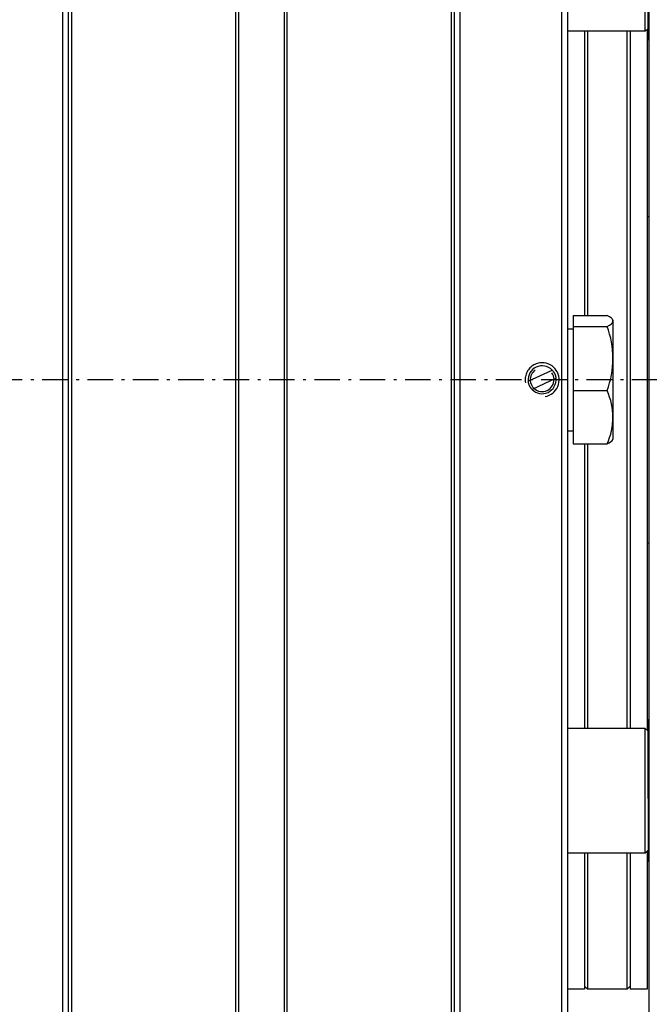
# Model space of a CAD drawing. Extents: x 5063 to 7653, y 426 to 3116.
# Drawn here: x 6694 to 6805, y 2686 to 2859 of the extents above; entities that cross this region are included whole.
import ezdxf

# ---------------------------------------------------------------- set-up
doc = ezdxf.new("R2010")
doc.units = 0
doc.linetypes.add('CENTER', pattern=[8, 4.5, -1.5, 0.5, -1.5])
doc.linetypes.add('SOLID', pattern=[0])
doc.layers.add('48', color=7, linetype='Continuous')

msp = doc.modelspace()

# ---------------------------------------------------------------- linework, layer by layer
at = {"layer": '48', "color": 7, "linetype": 'SOLID'}
for p, q in [((6702.02, 2635.74), (6702.02, 2955.74)), ((6703.02, 2636.24), (6703.02, 2955.24)), ((6703.52, 2955.74), (6703.52, 2635.74)), ((6732.52, 2635.74), (6732.52, 2955.74)), ((6772.02, 2955.74), (6772.02, 2635.74)), ((6790.02, 2635.74), (6790.02, 2955.74)), ((6791.02, 2954.74), (6791.02, 2636.74)), ((6805.42, 2638.74), (6805.42, 2952.74)), ((6733.02, 2635.74), (6733.02, 2883.14)), ((6741.02, 2883.14), (6741.02, 2635.74)), ((6741.52, 2883.14), (6741.52, 2635.74)), ((6770.52, 2635.74), (6770.52, 2883.14)), ((6771.02, 2882.79), (6771.02, 2636.24)), ((6804.72, 2857.24), (6804.72, 2879.24)), ((6805.22, 2855.74), (6805.22, 2869.63)), ((6805.22, 2857.74), (6804.72, 2857.24)), ((6804.72, 2857.24), (6791.02, 2857.24)), ((6794.02, 2857.24), (6794.02, 2807.06)), ((6794.52, 2857.24), (6794.52, 2807.06)), ((6801.52, 2734.24), (6801.52, 2857.24)), ((6802.02, 2857.24), (6802.02, 2734.24)), ((6805.02, 2857.54), (6805.02, 2733.94)), ((6805.42, 2855.74), (6805.22, 2855.74)), ((6805.02, 2824.52), (6805.42, 2824.54)), ((6792.02, 2807.06), (6797.98, 2807.06)), ((6792.02, 2807.06), (6792.02, 2805.16)), ((6799.02, 2806.24), (6799.02, 2806.11)), ((6799.02, 2806.11), (6799.02, 2799.5)), ((6791.02, 2804.74), (6792.02, 2804.74)), ((6792.02, 2805.16), (6797.98, 2805.16)), ((6792.02, 2805.16), (6792.02, 2793.84)), ((6799.02, 2799.5), (6799.02, 2789.13)), ((6784.08, 2795.47), (6788.28, 2797.45)), ((6788.97, 2796), (6784.76, 2794.02)), ((6792.02, 2793.84), (6797.98, 2793.84)), ((6792.02, 2793.84), (6792.02, 2784.42)), ((6799.02, 2789.13), (6799.02, 2785.24)), ((6791.02, 2786.74), (6792.02, 2786.74)), ((6792.02, 2784.42), (6797.98, 2784.42)), ((6794.02, 2784.42), (6794.02, 2734.24)), ((6794.52, 2784.42), (6794.52, 2734.24)), ((6805.02, 2766.96), (6805.42, 2766.94)), ((6805.42, 2735.74), (6805.22, 2735.74)), ((6805.22, 2721.84), (6805.22, 2735.74)), ((6804.72, 2734.24), (6791.02, 2734.24)), ((6805.22, 2733.74), (6804.72, 2734.24)), ((6804.72, 2712.24), (6804.72, 2734.24)), ((6805.22, 2721.84), (6805.22, 2720.07)), ((6805.42, 2721.84), (6805.22, 2721.84)), ((6805.42, 2720.07), (6805.22, 2720.07)), ((6805.22, 2720.07), (6805.22, 2711.41)), ((6804.72, 2712.24), (6791.02, 2712.24)), ((6794.02, 2712.24), (6794.02, 2688.24)), ((6794.52, 2712.24), (6794.52, 2688.24)), ((6801.52, 2688.24), (6801.52, 2712.24)), ((6802.02, 2712.24), (6802.02, 2688.24)), ((6805.22, 2712.74), (6804.72, 2712.24)), ((6805.02, 2712.54), (6805.02, 2688.24)), ((6805.22, 2710.74), (6805.22, 2711.41)), ((6805.42, 2711.41), (6805.22, 2711.41)), ((6805.42, 2710.74), (6805.22, 2710.74)), ((6794.02, 2688.24), (6791.02, 2688.24)), ((6794.02, 2688.74), (6794.52, 2688.24)), ((6801.52, 2688.24), (6794.52, 2688.24)), ((6802.02, 2688.74), (6801.52, 2688.24)), ((6805.02, 2688.24), (6802.02, 2688.24))]:
    msp.add_line(p, q, dxfattribs=at)
at = {"layer": '48', "color": 7, "linetype": 'CENTER'}
msp.add_line((7486.86, 2795.74), (6608.13, 2795.74), dxfattribs=at)
at = {"layer": '48', "color": 7, "linetype": 'SOLID'}
for points in [[(6799.02, 2806.11), (6799, 2806.23), (6798.96, 2806.35), (6798.87, 2806.47), (6798.76, 2806.59), (6798.43, 2806.82), (6797.98, 2807.06)], [(6797.98, 2805.16), (6798.43, 2805.39), (6798.76, 2805.63), (6798.87, 2805.75), (6798.96, 2805.87), (6799, 2805.99), (6799.02, 2806.11)], [(6799.02, 2799.5), (6799, 2800.22), (6798.96, 2800.94), (6798.87, 2801.66), (6798.76, 2802.37), (6798.61, 2803.08), (6798.43, 2803.78), (6798.22, 2804.47), (6797.98, 2805.16)], [(6786.52, 2798.74), (6786.31, 2798.73), (6786.09, 2798.7), (6785.88, 2798.67), (6785.66, 2798.61), (6785.45, 2798.54), (6785.25, 2798.45), (6785.05, 2798.35), (6784.86, 2798.24), (6784.69, 2798.11), (6784.52, 2797.97), (6784.37, 2797.82), (6784.23, 2797.67), (6784.09, 2797.5), (6783.97, 2797.31), (6783.86, 2797.12), (6783.76, 2796.92), (6783.68, 2796.71), (6783.62, 2796.5), (6783.57, 2796.28), (6783.54, 2796.07), (6783.52, 2795.86), (6783.52, 2795.64), (6783.54, 2795.43), (6783.57, 2795.22)], [(6787.04, 2792.78), (6787.41, 2792.87), (6787.76, 2793), (6788.09, 2793.18), (6788.39, 2793.39), (6788.66, 2793.63), (6788.9, 2793.91), (6789.11, 2794.22), (6789.28, 2794.55), (6789.4, 2794.91), (6789.48, 2795.27), (6789.52, 2795.64), (6789.51, 2795.99), (6789.45, 2796.36), (6789.35, 2796.72), (6789.21, 2797.07), (6789.02, 2797.39), (6788.8, 2797.69), (6788.55, 2797.95), (6788.27, 2798.18), (6787.95, 2798.37), (6787.61, 2798.53), (6787.25, 2798.65), (6786.88, 2798.71), (6786.52, 2798.74)], [(6797.98, 2793.84), (6798.22, 2794.52), (6798.43, 2795.22), (6798.61, 2795.92), (6798.76, 2796.63), (6798.87, 2797.34), (6798.96, 2798.06), (6799, 2798.78), (6799.02, 2799.5)], [(6788.28, 2797.45), (6788.33, 2797.4), (6788.37, 2797.35), (6788.42, 2797.3), (6788.46, 2797.25), (6788.5, 2797.2), (6788.54, 2797.14), (6788.57, 2797.09), (6788.61, 2797.03), (6788.65, 2796.97), (6788.68, 2796.91), (6788.71, 2796.85), (6788.74, 2796.79), (6788.77, 2796.73), (6788.8, 2796.66), (6788.82, 2796.6), (6788.85, 2796.53), (6788.87, 2796.47), (6788.89, 2796.4), (6788.9, 2796.34), (6788.92, 2796.27), (6788.93, 2796.2), (6788.95, 2796.14), (6788.96, 2796.07), (6788.96, 2796)], [(6784.76, 2794.02), (6784.71, 2794.07), (6784.67, 2794.12), (6784.63, 2794.17), (6784.59, 2794.22), (6784.54, 2794.27), (6784.51, 2794.33), (6784.47, 2794.39), (6784.43, 2794.44), (6784.4, 2794.5), (6784.36, 2794.56), (6784.33, 2794.62), (6784.3, 2794.68), (6784.27, 2794.75), (6784.24, 2794.81), (6784.22, 2794.87), (6784.2, 2794.94), (6784.17, 2795), (6784.16, 2795.07), (6784.14, 2795.14), (6784.12, 2795.2), (6784.11, 2795.27), (6784.1, 2795.34), (6784.09, 2795.4), (6784.08, 2795.47)], [(6799.02, 2789.13), (6799, 2789.73), (6798.96, 2790.33), (6798.87, 2790.92), (6798.76, 2791.52), (6798.61, 2792.11), (6798.43, 2792.69), (6798.22, 2793.27), (6797.98, 2793.84)], [(6797.98, 2784.42), (6798.22, 2784.99), (6798.43, 2785.56), (6798.61, 2786.15), (6798.76, 2786.74), (6798.87, 2787.33), (6798.96, 2787.93), (6799, 2788.53), (6799.02, 2789.13)], [(6797.98, 2784.42), (6798.32, 2784.59), (6798.6, 2784.76), (6798.81, 2784.93), (6798.94, 2785.11)]]:
    msp.add_lwpolyline(points, dxfattribs=at)
for centre, radius, start, end in [((6780.83, 2795.74), 21, 30, 30.4135), ((6786.52, 2795.74), 2.46, 44.2139, 186.2378), ((6786.52, 2795.74), 2.1, 125.2259, 182.8669), ((6786.52, 2795.74), 2.1, 2.8669, 35.2259), ((6786.52, 2795.74), 2.1, 182.8669, 227.5849), ((6786.52, 2795.74), 2.46, 224.2139, 6.2378), ((6786.52, 2795.74), 2.1, 227.5849, 2.8669), ((6780.83, 2795.74), 21, 329.5865, 330)]:
    msp.add_arc(centre, radius, start, end, dxfattribs=at)

doc.saveas('drawing.dxf')
